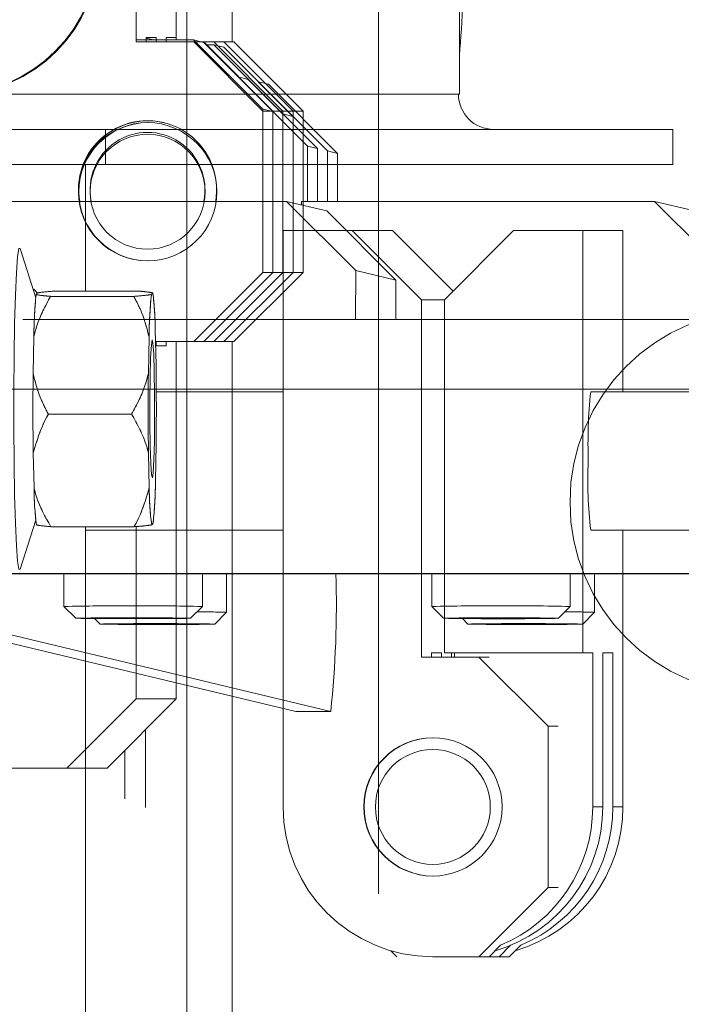
# Model space of a CAD drawing. Units: inches. Extents: x 2 to 270, y 2 to 173.
# Drawn here: x 60 to 61, y 150 to 151 of the extents above; entities that cross this region are included whole.
import ezdxf

# ---------------------------------------------------------------- set-up
doc = ezdxf.new("R2010")
doc.units = ezdxf.units.IN
doc.header["$LTSCALE"] = 8
doc.header["$MEASUREMENT"] = 0
doc.linetypes.add('CENTERX2', pattern=[0.8, 0.5, -0.1, 0.1, -0.1])
doc.linetypes.add('PHANTOM', pattern=[0.5, 0.25, -0.05, 0.05, -0.05, 0.05, -0.05])
doc.styles.add('SLDTEXTSTYLE0', font='TXT', dxfattribs={"width": 0.7})
doc.dimstyles.new('SLDDIMSTYLE4', dxfattribs={"dimtxt": 0.870226, "dimasz": 0.8, "dimexe": 0, "dimexo": 0.0625, "dimgap": 0.217556, "dimtad": 0, "dimtih": 1, "dimtoh": 1, "dimdec": 3, "dimrnd": 1e-09, "dimzin": 12, "dimdsep": 46, "dimtxsty": 'SLDTEXTSTYLE0', "dimsah": 1, "dimcen": 0.09, "dimadec": 0, "dimazin": 3, "dimtfac": 1, "dimtdec": 3, "dimtofl": 0, "dimtmove": 0, "dimatfit": 3, "dimfxl": 0, "dimfrac": 2, "dimtolj": 1, "dimtzin": 12, "dimarcsym": 0})

# ---------------------------------------------------------------- blocks, each defined once
blk = doc.blocks.new('_D_21')
at = {"color": 7, "linetype": 'Continuous', "lineweight": 0}
for p, q in [((60.3769, 122.0797), (60.3769, 169.8355)), ((75.0564, 122.2463), (75.0564, 169.8355)), ((60.3769, 168.8355), (64.3679, 168.8355)), ((75.0564, 168.8355), (71.0654, 168.8355))]:
    blk.add_line(p, q, dxfattribs=at)
for points in [[(60.3769, 168.8355), (61.1769, 168.6755), (61.1769, 168.9955)], [(75.0564, 168.8355), (74.2564, 168.9955), (74.2564, 168.6755)]]:
    blk.add_solid(points, dxfattribs=at)
at = {"color": 7, "linetype": 'Continuous', "lineweight": 0, "char_height": 0.83333, "attachment_point": 1, "style": 'SLDTEXTSTYLE0'}
for s, insert in [('14.679', (65.7074, 169.9097)), ('DOOR SWING', (64.3679, 168.7986))]:
    blk.add_mtext(s, dxfattribs=dict(at, insert=insert))

msp = doc.modelspace()

# ---------------------------------------------------------------- linework, layer by layer
at = {"color": 7, "linetype": 'Continuous', "lineweight": 15}
for p, q in [((60.376901, 151.254064), (60.376901, 163.96471)), ((60.290373, 151.254064), (60.290373, 151.864301)), ((60.359073, 151.261411), (60.359073, 151.864301)), ((60.388738, 151.254064), (60.290373, 151.254064)), ((60.324723, 151.261411), (60.307548, 151.261411)), ((60.307548, 151.261411), (60.307548, 151.254064)), ((60.324723, 151.254064), (60.324723, 151.261411)), ((60.359073, 151.261411), (60.341898, 151.261411)), ((60.341898, 151.261411), (60.341898, 151.254064)), ((60.506776, 151.135954), (60.388738, 151.254064)), ((60.405913, 151.254064), (60.388738, 151.254064)), ((60.523943, 151.135954), (60.405904, 151.254064)), ((60.405904, 151.254064), (60.423079, 151.254064)), ((60.405913, 151.254064), (60.523951, 151.135954)), ((60.423088, 151.254064), (60.423079, 151.254064)), ((60.423079, 151.254064), (60.541117, 151.135954)), ((60.541126, 151.135954), (60.423088, 151.254064)), ((60.440263, 151.254064), (60.423088, 151.254064)), ((60.558292, 151.135954), (60.440254, 151.254064)), ((60.440254, 151.254064), (60.457429, 151.254064)), ((60.440263, 151.254064), (60.558301, 151.135954)), ((60.457429, 151.254064), (60.575467, 151.135954)), ((60.506776, 150.860364), (60.506776, 151.135954)), ((60.523951, 151.135954), (60.506776, 151.135954)), ((60.523943, 151.135954), (60.523943, 150.860364)), ((60.523943, 151.135954), (60.541117, 151.135954)), ((60.523951, 150.860364), (60.523951, 151.135954)), ((60.541117, 150.860364), (60.541117, 151.135954)), ((60.541126, 151.135954), (60.541126, 150.860364)), ((60.558301, 151.135954), (60.541126, 151.135954)), ((60.558292, 151.135954), (60.558292, 150.860364)), ((60.558292, 151.135954), (60.575467, 151.135954)), ((60.558301, 150.860364), (60.558301, 151.135954)), ((60.575467, 151.135954), (60.575467, 150.860364)), ((60.119039, 150.817132), (60.092231, 150.901301)), ((60.388738, 150.742253), (60.506776, 150.860364)), ((60.405904, 150.742253), (60.523943, 150.860364)), ((60.523951, 150.860364), (60.405913, 150.742253)), ((60.541117, 150.860364), (60.423079, 150.742253)), ((60.423088, 150.742253), (60.541126, 150.860364)), ((60.440254, 150.742253), (60.558292, 150.860364)), ((60.558301, 150.860364), (60.440263, 150.742253)), ((60.575467, 150.860364), (60.457429, 150.742253)), ((60.523951, 150.860364), (60.506776, 150.860364)), ((60.523943, 150.860364), (60.541117, 150.860364)), ((60.558301, 150.860364), (60.541126, 150.860364)), ((60.558292, 150.860364), (60.575467, 150.860364)), ((60.115875, 150.831608), (60.121774, 150.82496)), ((60.294377, 150.828553), (60.152219, 150.828553)), ((60.122202, 150.825447), (60.119737, 150.822643)), ((60.28645, 150.819537), (60.144293, 150.819537)), ((60.318933, 150.825447), (60.316467, 150.822643)), ((60.32444, 150.702566), (60.323122, 150.762351)), ((60.115735, 150.750231), (60.114587, 150.687641)), ((60.312465, 150.750231), (60.311317, 150.687641)), ((60.323565, 150.742253), (60.388738, 150.742253)), ((60.324714, 150.742253), (60.324714, 150.734907)), ((60.324714, 150.734907), (60.341889, 150.734907)), ((60.341889, 150.734907), (60.341889, 150.742253)), ((60.359064, 150.742253), (60.359064, 150.132017)), ((60.376884, 138.626924), (60.376884, 150.742253)), ((60.405913, 150.742253), (60.388738, 150.742253)), ((60.405904, 150.742253), (60.423079, 150.742253)), ((60.423088, 150.742253), (60.423079, 150.742253)), ((60.440263, 150.742253), (60.423088, 150.742253)), ((60.440254, 150.742253), (60.457429, 150.742253)), ((60.282759, 150.618334), (60.140602, 150.618334)), ((60.32348, 150.504469), (60.324628, 150.567058)), ((60.114775, 150.552133), (60.116092, 150.492348)), ((60.311505, 150.552133), (60.312823, 150.492348)), ((60.092231, 150.353399), (60.119039, 150.437568)), ((60.286995, 150.426146), (60.144838, 150.426146)), ((60.290364, 150.426427), (60.290364, 150.132017)), ((60.317012, 150.429252), (60.319478, 150.432056)), ((60.290364, 150.132017), (60.172326, 150.013907)), ((60.359064, 150.132017), (60.241026, 150.013907)), ((60.290364, 150.132017), (60.359064, 150.132017)), ((60.172326, 150.013907), (60.054287, 150.013907)), ((60.172326, 150.013907), (60.241026, 150.013907))]:
    msp.add_line(p, q, dxfattribs=at)
at = {"color": 7, "linetype": 'PHANTOM', "lineweight": 0}
for p, q in [((60.376901, 151.254064), (60.376901, 163.96471)), ((60.376901, 151.254064), (60.376901, 163.96471)), ((60.376901, 151.257371), (60.376901, 163.96471)), ((60.842431, 151.16471), (60.842431, 163.456203)), ((60.454192, 151.991883), (60.454192, 151.254064)), ((60.290275, 151.257371), (60.290454, 151.867586)), ((60.290373, 151.254064), (60.290373, 151.864301)), ((60.290373, 151.254064), (60.290373, 151.864301)), ((60.359073, 151.261411), (60.359073, 151.864301)), ((60.359073, 151.261411), (60.359073, 151.864301)), ((60.358978, 151.257371), (60.359151, 151.851112)), ((60.388641, 151.257371), (60.290275, 151.257371)), ((60.388738, 151.254064), (60.290373, 151.254064)), ((60.388738, 151.254064), (60.290373, 151.254064)), ((60.307452, 151.260599), (60.307451, 151.257371)), ((60.320912, 151.257371), (60.307452, 151.260599)), ((60.324723, 151.261411), (60.307548, 151.261411)), ((60.307548, 151.261411), (60.307548, 151.254064)), ((60.324723, 151.261411), (60.307548, 151.261411)), ((60.307548, 151.261411), (60.307548, 151.254064)), ((60.324723, 151.254064), (60.324723, 151.261411)), ((60.324723, 151.254064), (60.324723, 151.261411)), ((60.359073, 151.261411), (60.341898, 151.261411)), ((60.341898, 151.261411), (60.341898, 151.254064)), ((60.359073, 151.261411), (60.341898, 151.261411)), ((60.341898, 151.261411), (60.341898, 151.254064)), ((60.506644, 151.139265), (60.388641, 151.257371)), ((60.405815, 151.253252), (60.388641, 151.257371)), ((60.506776, 151.135954), (60.388738, 151.254064)), ((60.405913, 151.254064), (60.388738, 151.254064)), ((60.506776, 151.135954), (60.388738, 151.254064)), ((60.405913, 151.254064), (60.388738, 151.254064)), ((60.405815, 151.253252), (60.523819, 151.135146)), ((60.523943, 151.135954), (60.405904, 151.254064)), ((60.405904, 151.254064), (60.423079, 151.254064)), ((60.523943, 151.135954), (60.405904, 151.254064)), ((60.405904, 151.254064), (60.423079, 151.254064)), ((60.405913, 151.254064), (60.523951, 151.135954)), ((60.405913, 151.254064), (60.523951, 151.135954)), ((60.422989, 151.249134), (60.40993, 151.249134)), ((60.540993, 151.131028), (60.422989, 151.249134)), ((60.440164, 151.245016), (60.422989, 151.249134)), ((60.423079, 151.254064), (60.541117, 151.135954)), ((60.423088, 151.254064), (60.423079, 151.254064)), ((60.423088, 151.254064), (60.423079, 151.254064)), ((60.423079, 151.254064), (60.541117, 151.135954)), ((60.541126, 151.135954), (60.423088, 151.254064)), ((60.440263, 151.254064), (60.423088, 151.254064)), ((60.541126, 151.135954), (60.423088, 151.254064)), ((60.440263, 151.254064), (60.423088, 151.254064)), ((60.558292, 151.135954), (60.440254, 151.254064)), ((60.440254, 151.254064), (60.457429, 151.254064)), ((60.558292, 151.135954), (60.440254, 151.254064)), ((60.440254, 151.254064), (60.457429, 151.254064)), ((60.440263, 151.254064), (60.558301, 151.135954)), ((60.440263, 151.254064), (60.558301, 151.135954)), ((60.457429, 151.254064), (60.575467, 151.135954)), ((60.457429, 151.254064), (60.575467, 151.135954)), ((60.440164, 151.245016), (60.558168, 151.126909)), ((60.582812, 151.076095), (60.464808, 151.194201)), ((60.464808, 151.194201), (60.481983, 151.190083)), ((60.481983, 151.190083), (60.599986, 151.071977)), ((60.617161, 151.067858), (60.499157, 151.185965)), ((60.499157, 151.185965), (60.516331, 151.181846)), ((60.516331, 151.181846), (60.634335, 151.06374)), ((60.842358, 151.16471), (60.840788, 151.16471)), ((60.842431, 151.16471), (60.842358, 151.16471)), ((60.506598, 150.981797), (60.506644, 151.139265)), ((60.523819, 151.135146), (60.506644, 151.139265)), ((60.506776, 150.860364), (60.506776, 151.135954)), ((60.523951, 151.135954), (60.506776, 151.135954)), ((60.506776, 150.860364), (60.506776, 151.135954)), ((60.523951, 151.135954), (60.506776, 151.135954)), ((60.523943, 151.135954), (60.523943, 150.860364)), ((60.523943, 151.135954), (60.541117, 151.135954)), ((60.523943, 151.135954), (60.523943, 150.860364)), ((60.523943, 151.135954), (60.541117, 151.135954)), ((60.523951, 150.860364), (60.523951, 151.135954)), ((60.523951, 150.860364), (60.523951, 151.135954)), ((60.540993, 151.131028), (60.540993, 151.131021)), ((60.558168, 151.126909), (60.540993, 151.131028)), ((60.541117, 150.860364), (60.541117, 151.135954)), ((60.541117, 150.860364), (60.541117, 151.135954)), ((60.541126, 151.135954), (60.541126, 150.860364)), ((60.558301, 151.135954), (60.541126, 151.135954)), ((60.541126, 151.135954), (60.541126, 150.860364)), ((60.558301, 151.135954), (60.541126, 151.135954)), ((60.558292, 151.135954), (60.558292, 150.860364)), ((60.558292, 151.135954), (60.575467, 151.135954)), ((60.558292, 151.135954), (60.558292, 150.860364)), ((60.558292, 151.135954), (60.575467, 151.135954)), ((60.558301, 150.860364), (60.558301, 151.135954)), ((60.558301, 150.860364), (60.558301, 151.135954)), ((60.575467, 151.135954), (60.575467, 150.860364)), ((60.575467, 151.135954), (60.575467, 150.860364)), ((59.979801, 151.10471), (60.238373, 151.10471)), ((60.238373, 151.10471), (60.238373, 151.04491)), ((61.206834, 151.10471), (60.238373, 151.10471)), ((61.206834, 151.04491), (61.206834, 151.10471)), ((61.206834, 151.10471), (61.206987, 151.10471)), ((61.206987, 151.04491), (61.206987, 151.10471)), ((60.582785, 150.981792), (60.582812, 151.076095)), ((60.582812, 151.076095), (60.599986, 151.071977)), ((60.599986, 151.071977), (60.59996, 150.981792)), ((60.617136, 150.981792), (60.617161, 151.067858)), ((60.617161, 151.067858), (60.634335, 151.06374)), ((60.634335, 151.06374), (60.634311, 150.981792)), ((60.238373, 151.04491), (59.979801, 151.04491)), ((60.204192, 151.04491), (60.204192, 150.828553)), ((61.206834, 151.04491), (60.238373, 151.04491)), ((61.206987, 151.04491), (61.206834, 151.04491)), ((60.191835, 151.001474), (60.193479, 150.981797)), ((59.944738, 150.981797), (60.547261, 150.981797)), ((60.547261, 150.981797), (60.665264, 150.863691)), ((60.547261, 150.981797), (60.615958, 150.965324)), ((60.572951, 150.981792), (60.572949, 150.975637)), ((60.572951, 150.981792), (61.175473, 150.981792)), ((61.175473, 150.981792), (61.293477, 150.863686)), ((61.175473, 150.981792), (61.244171, 150.965318)), ((60.615958, 150.965324), (60.733962, 150.847217)), ((60.541351, 150.931877), (60.541351, 149.947625)), ((60.659389, 150.931877), (60.541351, 150.931877)), ((60.777427, 150.813767), (60.659389, 150.931877)), ((60.728089, 150.931877), (60.659389, 150.931877)), ((60.831446, 150.828457), (60.728089, 150.931877)), ((60.816765, 150.813767), (60.934803, 150.931877)), ((60.934803, 150.931877), (61.052841, 150.931877)), ((61.052841, 150.931877), (61.052841, 150.210877)), ((61.052841, 150.931877), (61.121541, 150.931877)), ((61.121541, 150.931877), (61.121541, 150.656287)), ((60.119039, 150.817132), (60.092231, 150.901301)), ((60.119039, 150.817132), (60.092231, 150.901301)), ((60.119039, 150.817132), (60.092231, 150.901301)), ((60.665264, 150.863691), (60.66524, 150.779749)), ((60.665264, 150.863691), (60.733962, 150.847217)), ((60.388738, 150.742253), (60.506776, 150.860364)), ((60.388738, 150.742253), (60.506776, 150.860364)), ((60.405904, 150.742253), (60.523943, 150.860364)), ((60.405904, 150.742253), (60.523943, 150.860364)), ((60.523951, 150.860364), (60.405913, 150.742253)), ((60.523951, 150.860364), (60.405913, 150.742253)), ((60.541117, 150.860364), (60.423079, 150.742253)), ((60.541117, 150.860364), (60.423079, 150.742253)), ((60.423088, 150.742253), (60.541126, 150.860364)), ((60.423088, 150.742253), (60.541126, 150.860364)), ((60.440254, 150.742253), (60.558292, 150.860364)), ((60.440254, 150.742253), (60.558292, 150.860364)), ((60.558301, 150.860364), (60.440263, 150.742253)), ((60.558301, 150.860364), (60.440263, 150.742253)), ((60.575467, 150.860364), (60.457429, 150.742253)), ((60.575467, 150.860364), (60.457429, 150.742253)), ((60.523951, 150.860364), (60.506776, 150.860364)), ((60.523951, 150.860364), (60.506776, 150.860364)), ((60.523943, 150.860364), (60.541117, 150.860364)), ((60.523943, 150.860364), (60.541117, 150.860364)), ((60.558301, 150.860364), (60.541126, 150.860364)), ((60.558301, 150.860364), (60.541126, 150.860364)), ((60.558292, 150.860364), (60.575467, 150.860364)), ((60.558292, 150.860364), (60.575467, 150.860364)), ((60.733962, 150.847217), (60.733942, 150.779749)), ((60.115875, 150.831608), (60.121774, 150.82496)), ((60.115875, 150.831608), (60.121774, 150.82496)), ((60.294377, 150.828553), (60.152219, 150.828553)), ((60.294377, 150.828553), (60.152219, 150.828553)), ((60.294377, 150.828553), (60.152219, 150.828553)), ((60.122202, 150.825447), (60.119737, 150.822643)), ((60.122202, 150.825447), (60.119737, 150.822643)), ((60.122202, 150.825447), (60.119737, 150.822643)), ((60.28645, 150.819537), (60.144293, 150.819537)), ((60.28645, 150.819537), (60.144293, 150.819537)), ((60.28645, 150.819537), (60.144293, 150.819537)), ((60.318933, 150.825447), (60.316467, 150.822643)), ((60.318933, 150.825447), (60.316467, 150.822643)), ((60.318933, 150.825447), (60.316467, 150.822643)), ((60.777427, 150.203531), (60.777427, 150.813767)), ((60.816765, 150.813767), (60.777427, 150.813767)), ((60.816765, 150.210877), (60.816765, 150.813767)), ((74.096786, 150.779749), (59.705558, 150.779749)), ((60.32444, 150.702566), (60.323122, 150.762351)), ((60.32444, 150.702566), (60.323122, 150.762351)), ((60.32444, 150.702566), (60.323122, 150.762351)), ((60.115735, 150.750231), (60.114587, 150.687641)), ((60.115735, 150.750231), (60.114587, 150.687641)), ((60.115735, 150.750231), (60.114587, 150.687641)), ((60.312465, 150.750231), (60.311317, 150.687641)), ((60.312465, 150.750231), (60.311317, 150.687641)), ((60.312465, 150.750231), (60.311317, 150.687641)), ((60.323565, 150.742253), (60.388738, 150.742253)), ((60.323565, 150.742253), (60.388738, 150.742253)), ((60.324714, 150.742253), (60.324714, 150.734907)), ((60.324714, 150.742253), (60.324714, 150.734907)), ((60.324714, 150.734907), (60.341889, 150.734907)), ((60.324714, 150.734907), (60.341889, 150.734907)), ((60.341889, 150.734907), (60.341889, 150.742253)), ((60.341889, 150.734907), (60.341889, 150.742253)), ((60.359064, 150.742253), (60.359064, 150.132017)), ((60.359064, 150.742253), (60.359064, 150.132017)), ((60.376884, 138.626924), (60.376884, 150.742253)), ((60.376884, 138.626924), (60.376884, 150.742253)), ((60.405913, 150.742253), (60.388738, 150.742253)), ((60.405913, 150.742253), (60.388738, 150.742253)), ((60.405904, 150.742253), (60.423079, 150.742253)), ((60.405904, 150.742253), (60.423079, 150.742253)), ((60.423088, 150.742253), (60.423079, 150.742253)), ((60.423088, 150.742253), (60.423079, 150.742253)), ((60.440263, 150.742253), (60.423088, 150.742253)), ((60.440263, 150.742253), (60.423088, 150.742253)), ((60.440254, 150.742253), (60.457429, 150.742253)), ((60.440254, 150.742253), (60.457429, 150.742253)), ((60.454192, 150.742253), (60.454192, 148.343058)), ((59.701343, 150.660956), (74.092571, 150.660956)), ((60.541351, 150.656287), (60.324879, 150.656287)), ((61.518746, 150.656287), (61.066581, 150.656287)), ((60.282759, 150.618334), (60.140602, 150.618334)), ((60.282759, 150.618334), (60.140602, 150.618334)), ((60.282759, 150.618334), (60.140602, 150.618334)), ((60.32348, 150.504469), (60.324628, 150.567058)), ((60.32348, 150.504469), (60.324628, 150.567058)), ((60.32348, 150.504469), (60.324628, 150.567058)), ((60.114775, 150.552133), (60.116092, 150.492348)), ((60.114775, 150.552133), (60.116092, 150.492348)), ((60.114775, 150.552133), (60.116092, 150.492348)), ((60.311505, 150.552133), (60.312823, 150.492348)), ((60.311505, 150.552133), (60.312823, 150.492348)), ((60.311505, 150.552133), (60.312823, 150.492348)), ((60.092231, 150.353399), (60.119039, 150.437568)), ((60.092231, 150.353399), (60.119039, 150.437568)), ((60.092231, 150.353399), (60.119039, 150.437568)), ((60.286995, 150.426146), (60.144838, 150.426146)), ((60.286995, 150.426146), (60.144838, 150.426146)), ((60.286995, 150.426146), (60.144838, 150.426146)), ((60.204192, 150.426146), (60.204192, 142.913625)), ((60.290364, 150.426427), (60.290364, 150.132017)), ((60.290364, 150.426427), (60.290364, 150.132017)), ((60.317012, 150.429252), (60.319478, 150.432056)), ((60.317012, 150.429252), (60.319478, 150.432056)), ((60.317012, 150.429252), (60.319478, 150.432056)), ((60.204192, 150.420066), (60.541351, 150.420066)), ((61.066581, 150.420066), (61.518746, 150.420066)), ((61.121541, 150.420066), (61.121541, 149.947625)), ((60.562856, 150.110642), (59.594429, 150.342872)), ((60.62262, 150.110642), (59.654193, 150.342872)), ((59.951098, 150.345967), (73.842631, 150.345967)), ((59.953185, 150.345467), (73.844718, 150.345467)), ((60.167282, 150.345467), (60.167266, 150.2899)), ((60.403486, 150.289831), (60.403503, 150.345467)), ((60.444705, 150.279947), (60.444724, 150.345467)), ((60.795495, 150.345467), (60.795479, 150.289894)), ((61.031699, 150.289825), (61.031716, 150.345467)), ((61.072918, 150.279941), (61.072937, 150.345467)), ((60.16727, 150.289891), (60.187264, 150.269888)), ((60.383477, 150.26983), (60.403482, 150.289822)), ((60.795483, 150.289886), (60.815476, 150.269882)), ((61.01169, 150.269825), (61.031695, 150.289817)), ((60.424696, 150.259946), (60.444701, 150.279938)), ((61.052909, 150.259941), (61.072914, 150.279933)), ((60.219211, 150.269279), (60.228482, 150.260003)), ((60.847424, 150.269274), (60.856695, 150.259998)), ((60.811777, 150.210877), (60.794602, 150.210877)), ((60.794602, 150.210877), (60.794602, 150.203531)), ((60.811777, 150.203531), (60.811777, 150.210877)), ((60.816765, 150.210877), (61.052841, 150.210877)), ((60.828952, 150.210877), (60.828952, 150.203531)), ((60.83394, 150.210877), (60.83394, 150.203531)), ((61.070016, 150.210877), (61.052841, 150.210877)), ((61.070016, 149.947625), (61.070016, 150.210877)), ((61.104366, 150.210877), (61.087191, 150.210877)), ((61.087191, 150.210877), (61.087191, 149.947625)), ((61.104366, 149.947625), (61.104366, 150.210877)), ((60.204192, 150.196651), (60.204192, 138.103145)), ((60.875792, 150.203531), (60.777427, 150.203531)), ((60.993831, 150.085421), (60.875792, 150.203531)), ((60.892959, 150.203531), (60.875792, 150.203531)), ((60.290364, 150.132017), (60.172326, 150.013907)), ((60.290364, 150.132017), (60.172326, 150.013907)), ((60.359064, 150.132017), (60.241026, 150.013907)), ((60.359064, 150.132017), (60.241026, 150.013907)), ((60.290364, 150.132017), (60.359064, 150.132017)), ((60.290364, 150.132017), (60.359064, 150.132017)), ((60.562856, 150.110642), (60.62262, 150.110642)), ((60.993831, 149.80983), (60.993831, 150.085421)), ((61.010997, 150.085421), (60.993831, 150.085421)), ((60.172326, 150.013907), (60.054287, 150.013907)), ((60.172326, 150.013907), (60.054287, 150.013907)), ((60.172326, 150.013907), (60.241026, 150.013907)), ((60.172326, 150.013907), (60.241026, 150.013907)), ((61.070016, 149.947625), (61.087191, 149.947625)), ((61.104366, 149.947625), (61.121541, 149.947625)), ((60.875792, 149.69172), (60.993831, 149.80983)), ((61.010997, 149.80983), (60.993831, 149.80983)), ((60.725284, 149.702016), (60.735574, 149.69172)), ((60.91264, 149.711405), (60.892967, 149.69172)), ((60.910142, 149.69172), (60.929822, 149.711411)), ((60.94699, 149.711405), (60.927317, 149.69172)), ((60.7971, 149.69172), (60.875792, 149.69172)), ((60.892967, 149.69172), (60.875792, 149.69172)), ((60.910142, 149.69172), (60.892967, 149.69172)), ((60.927317, 149.69172), (60.910142, 149.69172))]:
    msp.add_line(p, q, dxfattribs=at)
at = {"color": 8, "linetype": 'PHANTOM', "lineweight": 0}
for p, q in [((60.842358, 163.456203), (60.842358, 151.16471)), ((60.704192, 151.799324), (60.704192, 149.127966)), ((60.840788, 151.16471), (59.977707, 151.16471)), ((60.30634, 138.746419), (60.30634, 150.079261)), ((60.30634, 138.746419), (60.30634, 150.079261)), ((60.30634, 138.746419), (60.30634, 150.079261)), ((60.271095, 138.761485), (60.271095, 150.043995)), ((60.271095, 138.761485), (60.271095, 150.043995)), ((60.271095, 138.761485), (60.271095, 150.043995))]:
    msp.add_line(p, q, dxfattribs=at)
at = {"color": 7, "linetype": 'Continuous', "lineweight": 15, "flags": 128}
for points in [[(60.092231, 150.901301), (60.090085, 150.901137), (60.087986, 150.887267), (60.086048, 150.860365), (60.084367, 150.821778), (60.083028, 150.773442), (60.082098, 150.71778), (60.081623, 150.657584), (60.081628, 150.595871), (60.082112, 150.535737), (60.083051, 150.480197), (60.084398, 150.432035), (60.086085, 150.393668), (60.088027, 150.367018), (60.090128, 150.353423), (60.092231, 150.353399)], [(60.321458, 150.690415), (60.320495, 150.720767), (60.319228, 150.739852), (60.317809, 150.745367), (60.31641, 150.736647), (60.3152, 150.714745), (60.314324, 150.682301), (60.313888, 150.64323), (60.313945, 150.602243), (60.314487, 150.564284), (60.31545, 150.533932), (60.316717, 150.514847), (60.318136, 150.509332), (60.319535, 150.518052), (60.320745, 150.539954), (60.321621, 150.572398), (60.322057, 150.61147), (60.322, 150.652457), (60.321458, 150.690415)]]:
    msp.add_lwpolyline(points, dxfattribs=at)
at = {"color": 7, "linetype": 'PHANTOM', "lineweight": 0, "flags": 128}
for points in [[(60.092231, 150.901301), (60.090085, 150.901137), (60.087986, 150.887267), (60.086048, 150.860365), (60.084367, 150.821778), (60.083028, 150.773442), (60.082098, 150.71778), (60.081623, 150.657584), (60.081628, 150.595871), (60.082112, 150.535737), (60.083051, 150.480197), (60.084398, 150.432035), (60.086085, 150.393668), (60.088027, 150.367018), (60.090128, 150.353423), (60.092231, 150.353399)], [(60.092231, 150.901301), (60.090085, 150.901137), (60.087986, 150.887267), (60.086048, 150.860365), (60.084367, 150.821778), (60.083028, 150.773442), (60.082098, 150.71778), (60.081623, 150.657584), (60.081628, 150.595871), (60.082112, 150.535737), (60.083051, 150.480197), (60.084398, 150.432035), (60.086085, 150.393668), (60.088027, 150.367018), (60.090128, 150.353423), (60.092231, 150.353399)], [(60.092231, 150.901301), (60.090085, 150.901137), (60.087986, 150.887267), (60.086048, 150.860365), (60.084367, 150.821778), (60.083028, 150.773442), (60.082098, 150.71778), (60.081623, 150.657584), (60.081628, 150.595871), (60.082112, 150.535737), (60.083051, 150.480197), (60.084398, 150.432035), (60.086085, 150.393668), (60.088027, 150.367018), (60.090128, 150.353423), (60.092231, 150.353399)], [(60.321458, 150.690415), (60.320495, 150.720767), (60.319228, 150.739852), (60.317809, 150.745367), (60.31641, 150.736647), (60.3152, 150.714745), (60.314324, 150.682301), (60.313888, 150.64323), (60.313945, 150.602243), (60.314487, 150.564284), (60.31545, 150.533932), (60.316717, 150.514847), (60.318136, 150.509332), (60.319535, 150.518052), (60.320745, 150.539954), (60.321621, 150.572398), (60.322057, 150.61147), (60.322, 150.652457), (60.321458, 150.690415)], [(60.321458, 150.690415), (60.320495, 150.720767), (60.319228, 150.739852), (60.317809, 150.745367), (60.31641, 150.736647), (60.3152, 150.714745), (60.314324, 150.682301), (60.313888, 150.64323), (60.313945, 150.602243), (60.314487, 150.564284), (60.31545, 150.533932), (60.316717, 150.514847), (60.318136, 150.509332), (60.319535, 150.518052), (60.320745, 150.539954), (60.321621, 150.572398), (60.322057, 150.61147), (60.322, 150.652457), (60.321458, 150.690415)], [(60.321458, 150.690415), (60.320495, 150.720767), (60.319228, 150.739852), (60.317809, 150.745367), (60.31641, 150.736647), (60.3152, 150.714745), (60.314324, 150.682301), (60.313888, 150.64323), (60.313945, 150.602243), (60.314487, 150.564284), (60.31545, 150.533932), (60.316717, 150.514847), (60.318136, 150.509332), (60.319535, 150.518052), (60.320745, 150.539954), (60.321621, 150.572398), (60.322057, 150.61147), (60.322, 150.652457), (60.321458, 150.690415)], [(60.281946, 150.270687), (60.244685, 150.270624), (60.213617, 150.270446), (60.193473, 150.27018), (60.18732, 150.269866), (60.196094, 150.269552), (60.218459, 150.269285), (60.251011, 150.269107), (60.288794, 150.269045), (60.326056, 150.269107), (60.357124, 150.269285), (60.377267, 150.269552), (60.383421, 150.269866), (60.374647, 150.27018), (60.352281, 150.270446), (60.319729, 150.270624), (60.281946, 150.270687)], [(60.323165, 150.260803), (60.285903, 150.26074), (60.254836, 150.260562), (60.234692, 150.260296), (60.228538, 150.259982), (60.237312, 150.259667), (60.259678, 150.259401), (60.29223, 150.259223), (60.330013, 150.259161), (60.367274, 150.259223), (60.398342, 150.259401), (60.418486, 150.259667), (60.424639, 150.259982), (60.415865, 150.260296), (60.3935, 150.260562), (60.360948, 150.26074), (60.323165, 150.260803)], [(60.910159, 150.270682), (60.872898, 150.270619), (60.84183, 150.270441), (60.821686, 150.270175), (60.815533, 150.269861), (60.824307, 150.269546), (60.846672, 150.26928), (60.879224, 150.269102), (60.917007, 150.26904), (60.954269, 150.269102), (60.985336, 150.26928), (61.00548, 150.269546), (61.011634, 150.269861), (61.00286, 150.270175), (60.980494, 150.270441), (60.947942, 150.270619), (60.910159, 150.270682)], [(60.951378, 150.260797), (60.914116, 150.260735), (60.883049, 150.260557), (60.862905, 150.260291), (60.856751, 150.259976), (60.865525, 150.259662), (60.887891, 150.259396), (60.920443, 150.259218), (60.958226, 150.259155), (60.995487, 150.259218), (61.026555, 150.259396), (61.046699, 150.259662), (61.052852, 150.259976), (61.044078, 150.260291), (61.021713, 150.260557), (60.989161, 150.260735), (60.951378, 150.260797)]]:
    msp.add_lwpolyline(points, dxfattribs=at)
at = {"color": 7, "linetype": 'Continuous', "lineweight": 15}
for centre, radius in [((60.3101, 150.998174), 0.118093), ((60.30999, 150.998144), 0.098089)]:
    msp.add_circle(centre, radius, dxfattribs=at)
at = {"color": 7, "linetype": 'PHANTOM', "lineweight": 0}
for centre, radius in [((60.3101, 150.998174), 0.118093), ((60.3101, 150.998174), 0.118093), ((60.30999, 150.998144), 0.098089), ((60.30999, 150.998144), 0.098089), ((61.359192, 150.468058), 0.328), ((60.797155, 149.94764), 0.118093), ((60.797053, 149.94761), 0.098089)]:
    msp.add_circle(centre, radius, dxfattribs=at)
at = {"color": 7, "linetype": 'CENTERX2', "lineweight": 0}
msp.add_arc((60.310028, 150.998159), 14.687714, 260.0362282, 90, dxfattribs=at)
at = {"color": 7, "linetype": 'PHANTOM', "lineweight": 0}
for centre, radius, start, end in [((59.975544, 151.414634), 0.249924, 270.017462, 0.017452), ((59.977631, 151.414634), 0.249924, 270.017462, 0.017452), ((58.823788, 151.400134), 2.02579, 355.185765, 0.412264), ((60.90077, 151.164692), 0.059982, 179.982548, 269.982538), ((60.309876, 151.001518), 0.11804, 350.382712, 180.021118), ((60.31061, 151.001315), 0.118093, 76.536537, 189.513255), ((60.310774, 150.998159), 0.11811, 90.023276, 269.976724), ((60.310774, 150.998159), 0.11811, 90.023276, 269.976724), ((60.309859, 151.001498), 0.098057, 348.409664, 191.590336), ((60.908624, 150.74273), 0.792925, 174.21576, 179.458), ((60.908624, 150.74273), 0.792925, 174.21576, 179.458), ((60.908624, 150.74273), 0.792925, 174.21576, 179.458), ((61.105355, 150.74273), 0.792925, 174.21576, 179.458), ((61.105355, 150.74273), 0.792925, 174.21576, 179.458), ((61.105355, 150.74273), 0.792925, 174.21576, 179.458), ((59.812873, 150.760159), 0.510254, 0.246185, 7.351305), ((59.812873, 150.760159), 0.510254, 0.246185, 7.351305), ((59.812873, 150.760159), 0.510254, 0.246185, 7.351305), ((54.80543, 150.627167), 5.519525, 359.376026, 0.782716), ((54.80543, 150.627167), 5.519525, 359.376026, 0.782716), ((54.80543, 150.627167), 5.519525, 359.376026, 0.782716), ((65.633785, 150.627533), 5.519525, 179.376026, 180.782716), ((65.633785, 150.627533), 5.519525, 179.376026, 180.782716), ((65.633785, 150.627533), 5.519525, 179.376026, 180.782716), ((65.830515, 150.627533), 5.519525, 179.376026, 180.782716), ((65.830515, 150.627533), 5.519525, 179.376026, 180.782716), ((65.830515, 150.627533), 5.519525, 179.376026, 180.782716), ((61.886209, 150.568555), 0.824309, 173.890412, 182.112023), ((61.748387, 150.502988), 0.68683, 177.063266, 186.934299), ((60.626342, 150.49454), 0.510254, 180.246185, 187.351305), ((60.626342, 150.49454), 0.510254, 180.246185, 187.351305), ((60.626342, 150.49454), 0.510254, 180.246185, 187.351305), ((60.823072, 150.49454), 0.510254, 180.246185, 187.351305), ((60.823072, 150.49454), 0.510254, 180.246185, 187.351305), ((60.823072, 150.49454), 0.510254, 180.246185, 187.351305), ((59.53059, 150.511969), 0.792925, 354.21576, 359.458), ((59.53059, 150.511969), 0.792925, 354.21576, 359.458), ((59.53059, 150.511969), 0.792925, 354.21576, 359.458), ((58.951657, 150.290708), 1.680637, 353.849437, 1.867131), ((60.250811, 147.145354), 3.145647, 89.44548, 91.521812), ((60.316827, 147.26285), 3.028212, 88.360197, 90.67307), ((60.879024, 147.145349), 3.145647, 89.44548, 91.521812), ((60.94504, 147.262845), 3.028212, 88.360197, 90.67307), ((60.398479, 149.005779), 1.274997, 87.922457, 90.182256), ((61.026692, 149.005774), 1.274997, 87.922457, 90.182256), ((60.797838, 149.947625), 0.11811, 90.023276, 269.976724), ((60.797178, 149.947547), 0.255828, 179.982548, 269.982538), ((60.831325, 149.947563), 0.255866, 286.327916, 0.013929), ((60.814111, 149.947585), 0.255905, 292.643034, 0.009056), ((60.865675, 149.947563), 0.255866, 286.327916, 0.013929), ((60.848461, 149.947585), 0.255905, 292.643034, 0.009056)]:
    msp.add_arc(centre, radius, start, end, dxfattribs=at)
at = {"color": 7, "linetype": 'Continuous', "lineweight": 15}
for centre, radius, start, end in [((60.310774, 150.998159), 0.11811, 90.023276, 269.976724), ((60.908624, 150.74273), 0.792925, 174.21576, 179.458), ((61.105355, 150.74273), 0.792925, 174.21576, 179.458), ((59.812873, 150.760159), 0.510254, 0.246185, 7.351305), ((54.80543, 150.627167), 5.519525, 359.376026, 0.782716), ((65.633785, 150.627533), 5.519525, 179.376026, 180.782716), ((65.830515, 150.627533), 5.519525, 179.376026, 180.782716), ((60.626342, 150.49454), 0.510254, 180.246185, 187.351305), ((60.823072, 150.49454), 0.510254, 180.246185, 187.351305), ((59.53059, 150.511969), 0.792925, 354.21576, 359.458)]:
    msp.add_arc(centre, radius, start, end, dxfattribs=at)
for points, knots in [([(60.152219, 150.828553), (60.143028, 150.827816), (60.130511, 150.826812), (60.123946, 150.825734), (60.122202, 150.825447)], [0, 0, 0, 0, 0.73429434, 1, 1, 1, 1]), ([(60.318933, 150.825447), (60.315772, 150.826062), (60.31025, 150.827134), (60.29913, 150.828128), (60.294377, 150.828553)], [0, 0, 0, 0, 0.57254365, 1, 1, 1, 1]), ([(60.144293, 150.819537), (60.135448, 150.803084), (60.123402, 150.780677), (60.117344, 150.756622), (60.115735, 150.750231)], [0, 0, 0, 0, 0.73429434, 1, 1, 1, 1]), ([(60.119737, 150.822643), (60.122898, 150.822029), (60.12842, 150.820956), (60.13954, 150.819962), (60.144293, 150.819537)], [0, 0, 0, 0, 0.57254365, 1, 1, 1, 1]), ([(60.28645, 150.819537), (60.295642, 150.820275), (60.308159, 150.821279), (60.314723, 150.822357), (60.316467, 150.822643)], [0, 0, 0, 0, 0.73429434, 1, 1, 1, 1]), ([(60.312465, 150.750231), (60.309015, 150.763938), (60.30299, 150.78788), (60.291403, 150.810058), (60.28645, 150.819537)], [0, 0, 0, 0, 0.57254365, 1, 1, 1, 1]), ([(60.114587, 150.687641), (60.118037, 150.673933), (60.124062, 150.649992), (60.135649, 150.627814), (60.140602, 150.618334)], [0, 0, 0, 0, 0.57254365, 1, 1, 1, 1]), ([(60.282759, 150.618334), (60.291604, 150.634788), (60.30365, 150.657194), (60.309708, 150.68125), (60.311317, 150.687641)], [0, 0, 0, 0, 0.73429434, 1, 1, 1, 1]), ([(60.140602, 150.618334), (60.139485, 150.616354), (60.127661, 150.595392), (60.120898, 150.57269), (60.114775, 150.552133)], [0, 0, 0, 0, 0.09448247, 1, 1, 1, 1]), ([(60.311505, 150.552133), (60.310335, 150.556676), (60.304413, 150.579669), (60.292399, 150.601121), (60.282759, 150.618334)], [0, 0, 0, 0, 0.197598061, 1, 1, 1, 1]), ([(60.116092, 150.492348), (60.117262, 150.487805), (60.123184, 150.464812), (60.135198, 150.44336), (60.144838, 150.426146)], [0, 0, 0, 0, 0.19759806, 1, 1, 1, 1]), ([(60.286995, 150.426146), (60.288112, 150.428127), (60.299936, 150.449089), (60.306699, 150.471791), (60.312823, 150.492348)], [0, 0, 0, 0, 0.09448247, 1, 1, 1, 1]), ([(60.144838, 150.426146), (60.136943, 150.426884), (60.126191, 150.427888), (60.121522, 150.428966), (60.120282, 150.429252)], [0, 0, 0, 0, 0.73429434, 1, 1, 1, 1]), ([(60.317012, 150.429252), (60.312771, 150.428638), (60.305363, 150.427565), (60.292495, 150.426571), (60.286995, 150.426146)], [0, 0, 0, 0, 0.57254365, 1, 1, 1, 1])]:
    msp.add_open_spline(points, degree=3, knots=knots, dxfattribs=at)
at = {"color": 7, "linetype": 'PHANTOM', "lineweight": 0}
for points, knots in [([(60.152219, 150.828553), (60.143028, 150.827816), (60.130511, 150.826812), (60.123946, 150.825734), (60.122202, 150.825447)], [0, 0, 0, 0, 0.73429434, 1, 1, 1, 1]), ([(60.152219, 150.828553), (60.143028, 150.827816), (60.130511, 150.826812), (60.123946, 150.825734), (60.122202, 150.825447)], [0, 0, 0, 0, 0.73429434, 1, 1, 1, 1]), ([(60.152219, 150.828553), (60.143028, 150.827816), (60.130511, 150.826812), (60.123946, 150.825734), (60.122202, 150.825447)], [0, 0, 0, 0, 0.73429434, 1, 1, 1, 1]), ([(60.318933, 150.825447), (60.315772, 150.826062), (60.31025, 150.827134), (60.29913, 150.828128), (60.294377, 150.828553)], [0, 0, 0, 0, 0.57254365, 1, 1, 1, 1]), ([(60.318933, 150.825447), (60.315772, 150.826062), (60.31025, 150.827134), (60.29913, 150.828128), (60.294377, 150.828553)], [0, 0, 0, 0, 0.57254365, 1, 1, 1, 1]), ([(60.318933, 150.825447), (60.315772, 150.826062), (60.31025, 150.827134), (60.29913, 150.828128), (60.294377, 150.828553)], [0, 0, 0, 0, 0.57254365, 1, 1, 1, 1]), ([(60.144293, 150.819537), (60.135448, 150.803084), (60.123402, 150.780677), (60.117344, 150.756622), (60.115735, 150.750231)], [0, 0, 0, 0, 0.73429434, 1, 1, 1, 1]), ([(60.144293, 150.819537), (60.135448, 150.803084), (60.123402, 150.780677), (60.117344, 150.756622), (60.115735, 150.750231)], [0, 0, 0, 0, 0.73429434, 1, 1, 1, 1]), ([(60.144293, 150.819537), (60.135448, 150.803084), (60.123402, 150.780677), (60.117344, 150.756622), (60.115735, 150.750231)], [0, 0, 0, 0, 0.73429434, 1, 1, 1, 1]), ([(60.119737, 150.822643), (60.122898, 150.822029), (60.12842, 150.820956), (60.13954, 150.819962), (60.144293, 150.819537)], [0, 0, 0, 0, 0.57254365, 1, 1, 1, 1]), ([(60.119737, 150.822643), (60.122898, 150.822029), (60.12842, 150.820956), (60.13954, 150.819962), (60.144293, 150.819537)], [0, 0, 0, 0, 0.57254365, 1, 1, 1, 1]), ([(60.119737, 150.822643), (60.122898, 150.822029), (60.12842, 150.820956), (60.13954, 150.819962), (60.144293, 150.819537)], [0, 0, 0, 0, 0.57254365, 1, 1, 1, 1]), ([(60.28645, 150.819537), (60.295642, 150.820275), (60.308159, 150.821279), (60.314723, 150.822357), (60.316467, 150.822643)], [0, 0, 0, 0, 0.73429434, 1, 1, 1, 1]), ([(60.28645, 150.819537), (60.295642, 150.820275), (60.308159, 150.821279), (60.314723, 150.822357), (60.316467, 150.822643)], [0, 0, 0, 0, 0.73429434, 1, 1, 1, 1]), ([(60.28645, 150.819537), (60.295642, 150.820275), (60.308159, 150.821279), (60.314723, 150.822357), (60.316467, 150.822643)], [0, 0, 0, 0, 0.73429434, 1, 1, 1, 1]), ([(60.312465, 150.750231), (60.309015, 150.763938), (60.30299, 150.78788), (60.291403, 150.810058), (60.28645, 150.819537)], [0, 0, 0, 0, 0.57254365, 1, 1, 1, 1]), ([(60.312465, 150.750231), (60.309015, 150.763938), (60.30299, 150.78788), (60.291403, 150.810058), (60.28645, 150.819537)], [0, 0, 0, 0, 0.57254365, 1, 1, 1, 1]), ([(60.312465, 150.750231), (60.309015, 150.763938), (60.30299, 150.78788), (60.291403, 150.810058), (60.28645, 150.819537)], [0, 0, 0, 0, 0.57254365, 1, 1, 1, 1]), ([(60.114587, 150.687641), (60.118037, 150.673933), (60.124062, 150.649992), (60.135649, 150.627814), (60.140602, 150.618334)], [0, 0, 0, 0, 0.57254365, 1, 1, 1, 1]), ([(60.114587, 150.687641), (60.118037, 150.673933), (60.124062, 150.649992), (60.135649, 150.627814), (60.140602, 150.618334)], [0, 0, 0, 0, 0.57254365, 1, 1, 1, 1]), ([(60.114587, 150.687641), (60.118037, 150.673933), (60.124062, 150.649992), (60.135649, 150.627814), (60.140602, 150.618334)], [0, 0, 0, 0, 0.57254365, 1, 1, 1, 1]), ([(60.282759, 150.618334), (60.291604, 150.634788), (60.30365, 150.657194), (60.309708, 150.68125), (60.311317, 150.687641)], [0, 0, 0, 0, 0.73429434, 1, 1, 1, 1]), ([(60.282759, 150.618334), (60.291604, 150.634788), (60.30365, 150.657194), (60.309708, 150.68125), (60.311317, 150.687641)], [0, 0, 0, 0, 0.734294342, 1, 1, 1, 1]), ([(60.282759, 150.618334), (60.291604, 150.634788), (60.30365, 150.657194), (60.309708, 150.68125), (60.311317, 150.687641)], [0, 0, 0, 0, 0.73429434, 1, 1, 1, 1]), ([(60.140602, 150.618334), (60.139485, 150.616354), (60.127661, 150.595392), (60.120898, 150.57269), (60.114775, 150.552133)], [0, 0, 0, 0, 0.09448247, 1, 1, 1, 1]), ([(60.140602, 150.618334), (60.139485, 150.616354), (60.127661, 150.595392), (60.120898, 150.57269), (60.114775, 150.552133)], [0, 0, 0, 0, 0.09448247, 1, 1, 1, 1]), ([(60.140602, 150.618334), (60.139485, 150.616354), (60.127661, 150.595392), (60.120898, 150.57269), (60.114775, 150.552133)], [0, 0, 0, 0, 0.09448247, 1, 1, 1, 1]), ([(60.311505, 150.552133), (60.310335, 150.556676), (60.304413, 150.579669), (60.292399, 150.601121), (60.282759, 150.618334)], [0, 0, 0, 0, 0.19759806, 1, 1, 1, 1]), ([(60.311505, 150.552133), (60.310335, 150.556676), (60.304413, 150.579669), (60.292399, 150.601121), (60.282759, 150.618334)], [0, 0, 0, 0, 0.19759806, 1, 1, 1, 1]), ([(60.311505, 150.552133), (60.310335, 150.556676), (60.304413, 150.579669), (60.292399, 150.601121), (60.282759, 150.618334)], [0, 0, 0, 0, 0.19759806, 1, 1, 1, 1]), ([(60.116092, 150.492348), (60.117262, 150.487805), (60.123184, 150.464812), (60.135198, 150.44336), (60.144838, 150.426146)], [0, 0, 0, 0, 0.19759806, 1, 1, 1, 1]), ([(60.116092, 150.492348), (60.117262, 150.487805), (60.123184, 150.464812), (60.135198, 150.44336), (60.144838, 150.426146)], [0, 0, 0, 0, 0.19759806, 1, 1, 1, 1]), ([(60.116092, 150.492348), (60.117262, 150.487805), (60.123184, 150.464812), (60.135198, 150.44336), (60.144838, 150.426146)], [0, 0, 0, 0, 0.19759806, 1, 1, 1, 1]), ([(60.286995, 150.426146), (60.288112, 150.428127), (60.299936, 150.449089), (60.306699, 150.471791), (60.312823, 150.492348)], [0, 0, 0, 0, 0.09448247, 1, 1, 1, 1]), ([(60.286995, 150.426146), (60.288112, 150.428127), (60.299936, 150.449089), (60.306699, 150.471791), (60.312823, 150.492348)], [0, 0, 0, 0, 0.09448247, 1, 1, 1, 1]), ([(60.286995, 150.426146), (60.288112, 150.428127), (60.299936, 150.449089), (60.306699, 150.471791), (60.312823, 150.492348)], [0, 0, 0, 0, 0.09448247, 1, 1, 1, 1]), ([(60.144838, 150.426146), (60.136943, 150.426884), (60.126191, 150.427888), (60.121522, 150.428966), (60.120282, 150.429252)], [0, 0, 0, 0, 0.73429434, 1, 1, 1, 1]), ([(60.144838, 150.426146), (60.136943, 150.426884), (60.126191, 150.427888), (60.121522, 150.428966), (60.120282, 150.429252)], [0, 0, 0, 0, 0.73429434, 1, 1, 1, 1]), ([(60.144838, 150.426146), (60.136943, 150.426884), (60.126191, 150.427888), (60.121522, 150.428966), (60.120282, 150.429252)], [0, 0, 0, 0, 0.73429434, 1, 1, 1, 1]), ([(60.317012, 150.429252), (60.312771, 150.428638), (60.305363, 150.427565), (60.292495, 150.426571), (60.286995, 150.426146)], [0, 0, 0, 0, 0.57254365, 1, 1, 1, 1]), ([(60.317012, 150.429252), (60.312771, 150.428638), (60.305363, 150.427565), (60.292495, 150.426571), (60.286995, 150.426146)], [0, 0, 0, 0, 0.57254365, 1, 1, 1, 1]), ([(60.317012, 150.429252), (60.312771, 150.428638), (60.305363, 150.427565), (60.292495, 150.426571), (60.286995, 150.426146)], [0, 0, 0, 0, 0.57254365, 1, 1, 1, 1])]:
    msp.add_open_spline(points, degree=3, knots=knots, dxfattribs=at)

# ---------------------------------------------------------------- dimensions: what is measured, and where the dimension line sits
at = {"color": 7, "linetype": 'Continuous', "lineweight": 0}
dim = msp.add_linear_dim(base=(60.376901, 168.83548), p1=(75.056397, 122.006261), p2=(60.376901, 121.83971), text='<>\\PDOOR SWING', dimstyle='SLDDIMSTYLE4', dxfattribs=at)
dim.commit()
dim.dimension.update_dxf_attribs({"geometry": '_D_21', "text_midpoint": (67.716649, 168.83548), "dimtype": 160})

doc.saveas('drawing.dxf')
